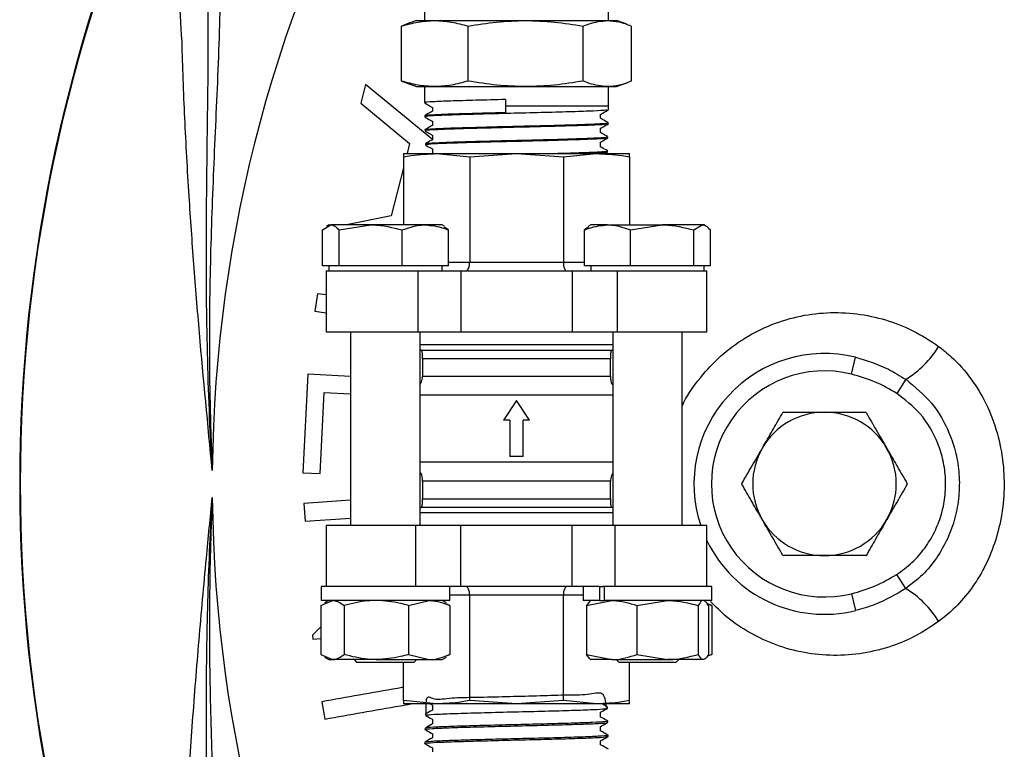
# Model space of a CAD drawing. Units: millimetres. Extents: x 0 to 40874, y 0 to 15182.
# Drawn here: x 1062 to 1175, y 1211 to 1295 of the extents above; entities that cross this region are included whole.
import ezdxf

# ---------------------------------------------------------------- set-up
doc = ezdxf.new("R2010")
doc.units = ezdxf.units.MM
doc.header["$LTSCALE"] = 8

msp = doc.modelspace()

# ---------------------------------------------------------------- linework, layer by layer
at = {"color": 7, "linetype": 'Continuous'}
for p, q in [((1108.64, 1296.99), (1108.64, 1294.79)), ((1129.8, 1294.79), (1129.8, 1296.86)), ((1107.72, 1294.79), (1106.55, 1294.36)), ((1107.72, 1294.79), (1109.82, 1294.79)), ((1109.82, 1294.79), (1120.26, 1294.79)), ((1120.26, 1294.79), (1129.66, 1294.79)), ((1129.66, 1294.79), (1130.72, 1294.79)), ((1131.89, 1294.36), (1130.72, 1294.79)), ((1106.57, 1294.36), (1106, 1294.14)), ((1106, 1287.83), (1106, 1294.14)), ((1113.65, 1287.83), (1113.65, 1294.14)), ((1126.88, 1287.83), (1126.88, 1294.14)), ((1132.45, 1287.83), (1132.45, 1294.14)), ((1106, 1287.83), (1106.57, 1287.61)), ((1101.88, 1287.44), (1101.33, 1285.28)), ((1109.58, 1281.09), (1101.88, 1287.44)), ((1106.55, 1287.61), (1107.72, 1287.19)), ((1107.72, 1287.19), (1109.82, 1287.19)), ((1108.64, 1287.19), (1108.64, 1285.33)), ((1109.82, 1287.19), (1120.26, 1287.19)), ((1120.26, 1287.19), (1129.66, 1287.19)), ((1129.66, 1287.19), (1130.72, 1287.19)), ((1129.8, 1284.99), (1129.8, 1287.19)), ((1130.72, 1287.19), (1131.89, 1287.61)), ((1117.97, 1285.7), (1117.97, 1284.99)), ((1101.33, 1285.28), (1106.93, 1280.65)), ((1109.55, 1284.8), (1109.55, 1284.36)), ((1117.97, 1284.99), (1117.97, 1284.22)), ((1117.97, 1284.99), (1129.8, 1284.99)), ((1129.79, 1284.52), (1129.8, 1284.99)), ((1108.67, 1283.85), (1108.67, 1283.71)), ((1128.89, 1283.54), (1128.89, 1284)), ((1108.71, 1282.23), (1108.71, 1282.09)), ((1109.55, 1283.21), (1109.55, 1282.72)), ((1128.89, 1281.89), (1128.89, 1282.4)), ((1129.75, 1282.9), (1129.75, 1283.04)), ((1109.55, 1281.61), (1109.55, 1281.08)), ((1129.71, 1281.28), (1129.71, 1281.42)), ((1106.93, 1280.65), (1106.64, 1279.49)), ((1108.75, 1280.61), (1108.75, 1280.47)), ((1109.55, 1280.02), (1109.55, 1279.49)), ((1128.89, 1280.25), (1128.89, 1280.81)), ((1106.22, 1279.49), (1106.22, 1279.1)), ((1106.22, 1279.49), (1110.03, 1279.49)), ((1106.22, 1279.1), (1106.22, 1271.29)), ((1110.03, 1279.49), (1113.84, 1279.1)), ((1110.03, 1279.49), (1119.22, 1279.49)), ((1113.84, 1279.1), (1119.22, 1279.49)), ((1113.84, 1279.1), (1113.84, 1266.99)), ((1119.22, 1279.49), (1124.61, 1279.1)), ((1119.22, 1279.49), (1128.41, 1279.49)), ((1124.61, 1279.1), (1128.41, 1279.49)), ((1124.61, 1279.1), (1124.61, 1266.99)), ((1128.41, 1279.49), (1132.22, 1279.49)), ((1129.36, 1279.49), (1129.67, 1279.66)), ((1129.67, 1279.66), (1129.67, 1279.8)), ((1132.22, 1279.1), (1132.22, 1279.49)), ((1132.22, 1279.1), (1132.22, 1271.29)), ((1106.22, 1277.84), (1104.82, 1272.31)), ((1104.82, 1272.31), (1099.68, 1271.29)), ((1096.91, 1270.7), (1097.88, 1271.29)), ((1097.66, 1271.29), (1097.37, 1271.12)), ((1097.66, 1271.29), (1097.88, 1271.29)), ((1102.48, 1271.29), (1097.88, 1271.29)), ((1098.85, 1270.7), (1102.48, 1271.29)), ((1108.76, 1271.29), (1102.48, 1271.29)), ((1110.66, 1271.29), (1108.76, 1271.29)), ((1110.95, 1271.12), (1110.66, 1271.29)), ((1111.41, 1270.7), (1110.89, 1271.02)), ((1127.55, 1271.04), (1127.03, 1270.7)), ((1127.78, 1271.29), (1127.5, 1271.12)), ((1129.69, 1271.29), (1127.78, 1271.29)), ((1129.69, 1271.29), (1135.96, 1271.29)), ((1132.34, 1270.7), (1135.96, 1271.29)), ((1140.56, 1271.29), (1135.96, 1271.29)), ((1139.59, 1270.7), (1140.56, 1271.29)), ((1140.78, 1271.29), (1140.56, 1271.29)), ((1141.06, 1271.12), (1140.78, 1271.29)), ((1096.91, 1266.59), (1096.91, 1270.7)), ((1098.85, 1266.59), (1098.85, 1270.7)), ((1106.1, 1266.59), (1106.1, 1270.7)), ((1111.41, 1266.59), (1111.41, 1270.7)), ((1127.03, 1266.59), (1127.03, 1270.7)), ((1132.34, 1266.59), (1132.34, 1270.7)), ((1139.59, 1266.59), (1139.59, 1270.7)), ((1141.53, 1266.59), (1141.53, 1270.7)), ((1097.88, 1266.59), (1096.91, 1266.59)), ((1097.66, 1266.59), (1097.66, 1265.99)), ((1098.85, 1266.59), (1097.88, 1266.59)), ((1102.48, 1266.59), (1098.85, 1266.59)), ((1106.1, 1266.59), (1102.48, 1266.59)), ((1108.76, 1266.59), (1106.1, 1266.59)), ((1111.41, 1266.59), (1108.76, 1266.59)), ((1110.66, 1265.99), (1110.66, 1266.59)), ((1111.41, 1266.99), (1113.84, 1266.99)), ((1113.84, 1266.99), (1124.61, 1266.99)), ((1124.61, 1266.99), (1127.03, 1266.99)), ((1129.69, 1266.59), (1127.03, 1266.59)), ((1127.78, 1266.59), (1127.78, 1265.99)), ((1132.34, 1266.59), (1129.69, 1266.59)), ((1135.96, 1266.59), (1132.34, 1266.59)), ((1139.59, 1266.59), (1135.96, 1266.59)), ((1140.56, 1266.59), (1139.59, 1266.59)), ((1141.53, 1266.59), (1140.56, 1266.59)), ((1140.78, 1265.99), (1140.78, 1266.59)), ((1097.33, 1265.99), (1097.33, 1258.99)), ((1097.33, 1265.99), (1107.9, 1265.99)), ((1107.9, 1265.99), (1107.9, 1258.99)), ((1107.9, 1265.99), (1112.83, 1265.99)), ((1112.83, 1265.99), (1112.83, 1258.99)), ((1112.83, 1265.99), (1125.61, 1265.99)), ((1125.61, 1265.99), (1125.61, 1258.99)), ((1125.61, 1265.99), (1130.79, 1265.99)), ((1130.79, 1265.99), (1130.79, 1258.99)), ((1130.79, 1265.99), (1141.11, 1265.99)), ((1141.11, 1258.99), (1141.11, 1265.99)), ((1096.34, 1263.36), (1096.06, 1261.35)), ((1097.33, 1263.22), (1096.34, 1263.36)), ((1096.06, 1261.35), (1097.33, 1261.17)), ((1097.33, 1258.99), (1107.9, 1258.99)), ((1100.16, 1258.99), (1100.16, 1236.69)), ((1107.9, 1258.99), (1112.83, 1258.99)), ((1108.16, 1236.69), (1108.16, 1258.99)), ((1112.83, 1258.99), (1125.61, 1258.99)), ((1125.61, 1258.99), (1130.79, 1258.99)), ((1130.28, 1258.99), (1130.28, 1236.69)), ((1130.79, 1258.99), (1141.11, 1258.99)), ((1138.28, 1236.69), (1138.28, 1258.99)), ((1130.28, 1257.49), (1108.16, 1257.49)), ((1108.16, 1256.89), (1130.28, 1256.89)), ((1108.41, 1255.89), (1108.41, 1253.86)), ((1130.03, 1255.89), (1108.41, 1255.89)), ((1130.03, 1253.86), (1130.03, 1255.89)), ((1157.73, 1254.11), (1158.2, 1256.05)), ((1095.25, 1254.1), (1094.68, 1242.78)), ((1100.16, 1253.85), (1095.25, 1254.1)), ((1130.03, 1253.86), (1108.41, 1253.86)), ((1163.95, 1253.52), (1162.92, 1251.9)), ((1096.64, 1242.68), (1097.11, 1252.01)), ((1097.11, 1252.01), (1100.16, 1251.86)), ((1130.28, 1251.69), (1108.16, 1251.69)), ((1119.22, 1251.08), (1117.71, 1248.84)), ((1120.73, 1248.84), (1119.22, 1251.08)), ((1118.46, 1248.84), (1117.71, 1248.84)), ((1118.46, 1248.84), (1118.46, 1244.63)), ((1120.73, 1248.84), (1119.98, 1248.84)), ((1119.98, 1244.63), (1119.98, 1248.84)), ((1130.28, 1243.99), (1108.16, 1243.99)), ((1119.98, 1244.63), (1118.46, 1244.63)), ((1094.68, 1242.78), (1096.64, 1242.68)), ((1130.03, 1241.82), (1108.41, 1241.82)), ((1108.41, 1241.82), (1108.41, 1239.79)), ((1130.03, 1239.79), (1130.03, 1241.82)), ((1100.16, 1239.61), (1094.78, 1239.25)), ((1094.78, 1239.25), (1094.92, 1237.2)), ((1108.41, 1239.79), (1130.03, 1239.79)), ((1130.28, 1238.79), (1108.16, 1238.79)), ((1108.16, 1238.19), (1130.28, 1238.19)), ((1094.92, 1237.2), (1100.16, 1237.55)), ((1097.33, 1236.69), (1097.33, 1229.69)), ((1107.66, 1236.69), (1097.33, 1236.69)), ((1107.66, 1229.69), (1107.66, 1236.69)), ((1112.83, 1236.69), (1107.66, 1236.69)), ((1112.83, 1229.69), (1112.83, 1236.69)), ((1125.61, 1236.69), (1112.83, 1236.69)), ((1125.61, 1229.69), (1125.61, 1236.69)), ((1130.55, 1236.69), (1125.61, 1236.69)), ((1130.55, 1229.69), (1130.55, 1236.69)), ((1141.11, 1236.69), (1130.55, 1236.69)), ((1141.11, 1229.69), (1141.11, 1236.69)), ((1163.95, 1229.45), (1162.92, 1231.07)), ((1096.76, 1229.69), (1096.76, 1228.09)), ((1110.59, 1229.69), (1096.76, 1229.69)), ((1112.83, 1229.69), (1110.59, 1229.69)), ((1111.56, 1228.09), (1111.56, 1229.69)), ((1125.61, 1229.69), (1112.83, 1229.69)), ((1127.85, 1229.69), (1125.61, 1229.69)), ((1126.88, 1229.69), (1126.88, 1228.09)), ((1128.77, 1229.69), (1127.85, 1229.69)), ((1128.77, 1229.69), (1128.77, 1228.09)), ((1128.77, 1229.69), (1129.15, 1229.69)), ((1129.34, 1229.69), (1129.15, 1229.69)), ((1129.34, 1228.09), (1129.34, 1229.69)), ((1141.68, 1229.69), (1129.34, 1229.69)), ((1141.68, 1228.09), (1141.68, 1229.69)), ((1096.75, 1227.5), (1098.08, 1228.09)), ((1111.56, 1228.09), (1096.76, 1228.09)), ((1097.66, 1228.09), (1097.16, 1227.8)), ((1106.81, 1227.5), (1109.19, 1228.09)), ((1111.16, 1227.8), (1110.66, 1228.09)), ((1113.84, 1228.69), (1111.56, 1228.69)), ((1124.61, 1228.69), (1113.84, 1228.69)), ((1113.84, 1216.58), (1113.84, 1228.69)), ((1124.61, 1216.58), (1124.61, 1228.69)), ((1126.88, 1228.69), (1124.61, 1228.69)), ((1128.77, 1228.09), (1126.88, 1228.09)), ((1127.26, 1227.5), (1130.16, 1228.09)), ((1127.78, 1228.09), (1127.7, 1228.04)), ((1128.77, 1228.09), (1129.34, 1228.09)), ((1141.68, 1228.09), (1129.34, 1228.09)), ((1133.07, 1227.5), (1136.58, 1228.09)), ((1140.87, 1228.04), (1140.78, 1228.09)), ((1157.73, 1228.86), (1158.2, 1226.92)), ((1096.75, 1227.5), (1096.75, 1221.87)), ((1099.4, 1227.5), (1099.4, 1221.87)), ((1106.81, 1227.5), (1106.81, 1221.87)), ((1111.57, 1227.5), (1111.11, 1227.7)), ((1111.57, 1227.5), (1111.57, 1221.87)), ((1127.26, 1227.5), (1127.26, 1221.87)), ((1133.07, 1227.5), (1133.07, 1221.87)), ((1140.09, 1227.5), (1140.09, 1221.87)), ((1141.69, 1227.5), (1141.23, 1227.7)), ((1141.3, 1227.5), (1141.3, 1221.87)), ((1141.44, 1227.57), (1141.69, 1227.5)), ((1141.69, 1227.5), (1141.69, 1221.87)), ((1096.75, 1225.04), (1095.79, 1224.08)), ((1095.79, 1224.08), (1095.82, 1223.64)), ((1095.82, 1223.64), (1096.75, 1223.7)), ((1096.75, 1221.87), (1098.08, 1221.29)), ((1097.16, 1221.58), (1097.66, 1221.29)), ((1097.66, 1221.29), (1098.08, 1221.29)), ((1103.11, 1221.29), (1098.08, 1221.29)), ((1100.55, 1221.29), (1100.85, 1220.99)), ((1103.11, 1221.29), (1109.19, 1221.29)), ((1106.81, 1221.87), (1109.19, 1221.29)), ((1107.47, 1220.99), (1107.77, 1221.29)), ((1109.19, 1221.29), (1110.66, 1221.29)), ((1110.66, 1221.29), (1111.16, 1221.58)), ((1111.57, 1221.87), (1111.11, 1221.67)), ((1127.26, 1221.87), (1130.16, 1221.29)), ((1127.7, 1221.34), (1127.78, 1221.29)), ((1130.16, 1221.29), (1127.79, 1221.29)), ((1130.16, 1221.29), (1136.58, 1221.29)), ((1130.67, 1221.29), (1130.97, 1220.99)), ((1133.07, 1221.87), (1136.58, 1221.29)), ((1140.7, 1221.29), (1136.58, 1221.29)), ((1137.59, 1220.99), (1137.89, 1221.29)), ((1141.23, 1221.75), (1141.69, 1221.87)), ((1141.69, 1221.87), (1141.23, 1221.67)), ((1100.85, 1220.99), (1107.47, 1220.99)), ((1106.22, 1216.58), (1106.22, 1220.99)), ((1130.97, 1220.99), (1131.94, 1220.99)), ((1131.94, 1220.99), (1137.59, 1220.99)), ((1132.22, 1216.58), (1132.22, 1220.99)), ((1110.03, 1216.19), (1106.22, 1216.58)), ((1106.22, 1216.58), (1106.22, 1216.19)), ((1119.22, 1216.19), (1113.84, 1216.58)), ((1124.61, 1216.58), (1119.22, 1216.19)), ((1128.41, 1216.19), (1124.61, 1216.58)), ((1132.22, 1216.19), (1132.22, 1216.58)), ((1096.84, 1216.43), (1097.19, 1214.44)), ((1110.03, 1216.19), (1106.22, 1216.19)), ((1109.55, 1216.06), (1109.55, 1215.48)), ((1119.22, 1216.19), (1110.03, 1216.19)), ((1128.41, 1216.19), (1119.22, 1216.19)), ((1132.22, 1216.19), (1128.41, 1216.19)), ((1129.67, 1215.82), (1129.05, 1216.19)), ((1129.68, 1215.69), (1129.67, 1215.82)), ((1108.75, 1215.01), (1108.75, 1214.88)), ((1109.55, 1214.41), (1109.55, 1213.88)), ((1128.89, 1214.67), (1128.89, 1215.23)), ((1108.71, 1213.39), (1108.7, 1213.26)), ((1128.89, 1213.08), (1128.89, 1213.58)), ((1129.72, 1214.07), (1129.71, 1214.2)), ((1109.55, 1212.77), (1109.55, 1212.29)), ((1129.76, 1212.45), (1129.76, 1212.58)), ((1108.67, 1211.77), (1108.66, 1211.64)), ((1109.55, 1211.12), (1109.55, 1210.69)), ((1128.89, 1211.48), (1128.89, 1211.94))]:
    msp.add_line(p, q, dxfattribs=at)
for centre, radius, start, end in [((1244.62, 1241.49), 160.37, 150.4517, 179.4469), ((1244.62, 1241.49), 182.43, 154.9095, 205.0905), ((1244.62, 1241.49), 182.5, 155.4245, 204.5755), ((1158.15, 1263.12), 11.22, 301.1353, 328.7833), ((1154.62, 1241.49), 15, 76.183, 198.6629), ((1154.62, 1241.49), 13, 76.183, 283.817), ((1154.62, 1241.49), 8.25, 90, 150), ((1154.62, 1241.49), 9.51, 119.7771, 120.2229), ((1154.62, 1241.49), 8.25, 30, 90), ((1154.62, 1241.49), 9.5, 59.7771, 60.2229), ((1154.62, 1241.49), 8.25, 150, 210), ((1154.62, 1241.49), 8.25, 330, 30), ((1154.62, 1241.49), 9.51, 179.7771, 180.2229), ((1154.62, 1241.49), 9.5, 359.7771, 0.2229), ((1244.62, 1241.49), 160.37, 180.5531, 209.5188), ((1154.62, 1241.49), 8.25, 210, 270), ((1154.62, 1241.49), 8.25, 270, 330), ((1154.62, 1241.49), 15, 205.7641, 283.817), ((1154.62, 1241.49), 9.51, 239.7771, 240.2229), ((1154.62, 1241.49), 9.51, 299.7771, 300.2229), ((1158.15, 1219.85), 11.22, 31.2167, 58.8647)]:
    msp.add_arc(centre, radius, start, end, dxfattribs=at)
for centre, start_param, end_param in [((1113.42, 1266.99), 3.141593, 4.712389), ((1125.02, 1266.99), 1.570796, 3.141593), ((1113.42, 1228.69), 4.712389, 6.283185), ((1125.02, 1228.69), 0, 1.570796)]:
    msp.add_ellipse(centre, major_axis=(0, 1), ratio=0.414214, start_param=start_param, end_param=end_param, dxfattribs=at)
for points, knots in [([(1080.78, 1292.37), (1080.78, 1292.37), (1080.65, 1294.36), (1080.41, 1298.43), (1080.18, 1303.31), (1080.02, 1307.05), (1079.91, 1310.06), (1079.79, 1313.07), (1079.69, 1315.33), (1079.6, 1317.01), (1079.5, 1318.12), (1079.44, 1318.6), (1079.41, 1318.84)], [0, 0, 0, 0, 0.000001, 0.146152, 0.30339, 0.383444, 0.463466, 0.57681, 0.6933, 0.761829, 0.880173, 1, 1, 1, 1]), ([(1084.26, 1243.03), (1084.26, 1243.08), (1084.25, 1243.28), (1084.16, 1244.77), (1083.86, 1250.61), (1083.58, 1260.07), (1083.56, 1272), (1083.72, 1283.36), (1083.84, 1292.84), (1083.7, 1300.47), (1083.35, 1304.27), (1083.17, 1306.18)], [0, 0, 0, 0, 0.00209, 0.009729, 0.070283, 0.27818, 0.457014, 0.63599, 0.817754, 0.908775, 1, 1, 1, 1]), ([(1084.82, 1306.55), (1084.94, 1304.62), (1085.19, 1300.77), (1085.09, 1293.03), (1084.65, 1283.44), (1084.14, 1271.97), (1083.86, 1260.01), (1083.96, 1250.56), (1084.18, 1244.76), (1084.25, 1243.29), (1084.26, 1243.08), (1084.26, 1243.03)], [0, 0, 0, 0, 0.091156, 0.18236, 0.36573, 0.545162, 0.724671, 0.930482, 0.990295, 0.997635, 1, 1, 1, 1]), ([(1106, 1294.14), (1106.63, 1294.32), (1107.9, 1294.69), (1109.18, 1294.75), (1109.82, 1294.79)], [0, 0, 0, 0, 0.498113, 1, 1, 1, 1]), ([(1109.82, 1294.79), (1110.46, 1294.75), (1111.75, 1294.69), (1113.01, 1294.32), (1113.65, 1294.14)], [0, 0, 0, 0, 0.497781, 1, 1, 1, 1]), ([(1113.65, 1294.14), (1114.74, 1294.32), (1116.93, 1294.69), (1119.15, 1294.75), (1120.26, 1294.79)], [0, 0, 0, 0, 0.498113, 1, 1, 1, 1]), ([(1120.26, 1294.79), (1121.37, 1294.75), (1123.59, 1294.69), (1125.78, 1294.32), (1126.88, 1294.14)], [0, 0, 0, 0, 0.497781, 1, 1, 1, 1]), ([(1126.88, 1294.14), (1127.11, 1294.23), (1128.03, 1294.62), (1128.96, 1294.71), (1129.66, 1294.79)], [0, 0, 0, 0, 0.253063, 1, 1, 1, 1]), ([(1129.66, 1294.79), (1130.11, 1294.75), (1131.02, 1294.69), (1131.95, 1294.35), (1132.42, 1294.15), (1132.45, 1294.14)], [0, 0, 0, 0, 0.484447, 0.973029, 1, 1, 1, 1]), ([(1084.26, 1243.03), (1083.75, 1248.32), (1082.98, 1256.26), (1082.13, 1266.76), (1081.55, 1275.03), (1081.07, 1283.62), (1080.85, 1289.5), (1080.78, 1292.37), (1080.78, 1292.37)], [0, 0, 0, 0, 0.3146173, 0.4729598, 0.6312854, 0.8150486, 0.9999988, 1, 1, 1, 1]), ([(1109.82, 1287.19), (1109.18, 1287.22), (1107.9, 1287.28), (1106.63, 1287.65), (1106, 1287.83)], [0, 0, 0, 0, 0.497781, 1, 1, 1, 1]), ([(1113.65, 1287.83), (1113.02, 1287.65), (1111.75, 1287.28), (1110.47, 1287.22), (1109.82, 1287.19)], [0, 0, 0, 0, 0.498113, 1, 1, 1, 1]), ([(1120.26, 1287.19), (1119.16, 1287.22), (1116.94, 1287.28), (1114.75, 1287.65), (1113.65, 1287.83)], [0, 0, 0, 0, 0.497781, 1, 1, 1, 1]), ([(1126.88, 1287.83), (1125.78, 1287.65), (1123.6, 1287.28), (1121.38, 1287.22), (1120.26, 1287.19)], [0, 0, 0, 0, 0.498113, 1, 1, 1, 1]), ([(1129.66, 1287.19), (1128.96, 1287.26), (1128.03, 1287.35), (1127.11, 1287.74), (1126.88, 1287.83)], [0, 0, 0, 0, 0.746937, 1, 1, 1, 1]), ([(1132.45, 1287.83), (1132.42, 1287.82), (1131.95, 1287.62), (1131.03, 1287.28), (1130.12, 1287.22), (1129.66, 1287.19)], [0, 0, 0, 0, 0.026971, 0.511715, 1, 1, 1, 1]), ([(1117.97, 1285.7), (1116.8, 1285.67), (1114.47, 1285.61), (1111.52, 1285.53), (1109.52, 1285.44), (1108.57, 1285.38), (1108.73, 1285.34), (1108.77, 1285.33)], [0, 0, 0, 0, 0.232441, 0.464881, 0.697322, 0.929763, 1, 1, 1, 1]), ([(1108.63, 1285.33), (1108.85, 1285.2), (1109.16, 1285.03), (1109.46, 1284.85), (1109.55, 1284.8)], [0, 0, 0, 0, 0.717075, 1, 1, 1, 1]), ([(1129.64, 1284.51), (1129.62, 1284.5), (1129.58, 1284.45), (1128.18, 1284.38), (1125.76, 1284.29), (1122.54, 1284.2), (1118.96, 1284.12), (1115.42, 1284.03), (1112.29, 1283.94), (1110, 1283.85), (1108.75, 1283.78), (1108.8, 1283.73), (1108.82, 1283.72)], [0, 0, 0, 0, 0.064822, 0.173865, 0.282886, 0.391883, 0.500857, 0.60981, 0.718738, 0.827645, 0.936527, 1, 1, 1, 1]), ([(1128.88, 1283.99), (1128.96, 1284.04), (1129.27, 1284.22), (1129.57, 1284.39), (1129.79, 1284.52)], [0, 0, 0, 0, 0.275509, 1, 1, 1, 1]), ([(1109.56, 1284.37), (1109.48, 1284.32), (1109.18, 1284.15), (1108.88, 1283.98), (1108.67, 1283.86)], [0, 0, 0, 0, 0.283214, 1, 1, 1, 1]), ([(1108.67, 1283.71), (1108.89, 1283.58), (1109.18, 1283.41), (1109.48, 1283.25), (1109.55, 1283.2)], [0, 0, 0, 0, 0.74977, 1, 1, 1, 1]), ([(1108.8, 1283.86), (1108.78, 1283.87), (1108.68, 1283.91), (1109.72, 1283.97), (1111.83, 1284.06), (1114.74, 1284.14), (1116.94, 1284.2), (1117.97, 1284.22)], [0, 0, 0, 0, 0.070027, 0.30916, 0.548346, 0.787578, 1, 1, 1, 1]), ([(1129.75, 1283.05), (1129.54, 1283.17), (1129.25, 1283.33), (1128.97, 1283.5), (1128.89, 1283.54)], [0, 0, 0, 0, 0.743147, 1, 1, 1, 1]), ([(1108.73, 1282.23), (1108.72, 1282.23), (1108.53, 1282.26), (1109.24, 1282.32), (1110.92, 1282.41), (1113.67, 1282.49), (1117.01, 1282.58), (1120.61, 1282.67), (1124.05, 1282.75), (1126.97, 1282.84), (1128.92, 1282.93), (1129.83, 1282.99), (1129.67, 1283.03), (1129.64, 1283.04)], [0, 0, 0, 0, 0.004209, 0.111526, 0.218867, 0.32623, 0.433615, 0.541024, 0.648454, 0.755908, 0.863383, 0.970882, 1, 1, 1, 1]), ([(1129.69, 1282.91), (1129.71, 1282.9), (1129.9, 1282.87), (1129.13, 1282.81), (1127.36, 1282.72), (1124.55, 1282.64), (1121.18, 1282.55), (1117.57, 1282.46), (1114.17, 1282.37), (1111.3, 1282.29), (1109.44, 1282.2), (1108.6, 1282.14), (1108.78, 1282.1), (1108.81, 1282.1)], [0, 0, 0, 0, 0.011772, 0.119326, 0.226857, 0.334366, 0.441852, 0.549317, 0.656757, 0.764176, 0.871571, 0.978945, 1, 1, 1, 1]), ([(1109.56, 1282.73), (1109.49, 1282.69), (1109.21, 1282.52), (1108.92, 1282.36), (1108.71, 1282.24)], [0, 0, 0, 0, 0.248348, 1, 1, 1, 1]), ([(1128.88, 1282.4), (1128.95, 1282.44), (1129.24, 1282.61), (1129.53, 1282.77), (1129.75, 1282.9)], [0, 0, 0, 0, 0.24095, 1, 1, 1, 1]), ([(1108.71, 1282.09), (1108.93, 1281.96), (1109.21, 1281.8), (1109.49, 1281.64), (1109.55, 1281.61)], [0, 0, 0, 0, 0.785885, 1, 1, 1, 1]), ([(1109.56, 1281.08), (1109.51, 1281.05), (1109.24, 1280.9), (1108.97, 1280.74), (1108.75, 1280.62)], [0, 0, 0, 0, 0.209896, 1, 1, 1, 1]), ([(1129.56, 1281.28), (1129.58, 1281.26), (1129.64, 1281.22), (1128.53, 1281.16), (1126.35, 1281.07), (1123.29, 1280.98), (1119.79, 1280.89), (1116.23, 1280.81), (1113, 1280.72), (1110.5, 1280.63), (1108.97, 1280.55), (1108.88, 1280.5), (1108.84, 1280.48)], [0, 0, 0, 0, 0.040836, 0.14977, 0.258681, 0.367568, 0.476435, 0.585276, 0.694095, 0.802891, 0.911664, 1, 1, 1, 1]), ([(1108.91, 1280.62), (1108.91, 1280.64), (1108.92, 1280.68), (1110.22, 1280.75), (1112.56, 1280.84), (1115.71, 1280.93), (1119.24, 1281.01), (1122.78, 1281.1), (1125.92, 1281.19), (1128.27, 1281.28), (1129.59, 1281.35), (1129.58, 1281.4), (1129.58, 1281.42)], [0, 0, 0, 0, 0.057228, 0.166132, 0.275061, 0.384012, 0.492987, 0.601985, 0.711005, 0.820049, 0.929115, 1, 1, 1, 1]), ([(1128.88, 1280.8), (1128.94, 1280.84), (1129.21, 1280.99), (1129.49, 1281.15), (1129.71, 1281.28)], [0, 0, 0, 0, 0.202948, 1, 1, 1, 1]), ([(1129.71, 1281.43), (1129.5, 1281.55), (1129.22, 1281.71), (1128.95, 1281.86), (1128.89, 1281.9)], [0, 0, 0, 0, 0.781468, 1, 1, 1, 1]), ([(1108.76, 1280.47), (1108.98, 1280.34), (1109.24, 1280.19), (1109.5, 1280.04), (1109.55, 1280.01)], [0, 0, 0, 0, 0.8285005, 1, 1, 1, 1]), ([(1129.67, 1279.81), (1129.46, 1279.93), (1129.2, 1280.08), (1128.94, 1280.23), (1128.89, 1280.26)], [0, 0, 0, 0, 0.821901, 1, 1, 1, 1]), ([(1106.22, 1279.1), (1106.52, 1279.15), (1107.79, 1279.39), (1109.06, 1279.44), (1110.03, 1279.49)], [0, 0, 0, 0, 0.239321, 1, 1, 1, 1]), ([(1122.77, 1279.49), (1123.42, 1279.5), (1125.19, 1279.55), (1127.49, 1279.62), (1129.15, 1279.71), (1129.86, 1279.77), (1129.66, 1279.8), (1129.66, 1279.8)], [0, 0, 0, 0, 0.161862, 0.438739, 0.715677, 0.992669, 1, 1, 1, 1]), ([(1129.54, 1279.65), (1129.48, 1279.63), (1129.32, 1279.58), (1128.33, 1279.53), (1127.3, 1279.49), (1127.13, 1279.49)], [0, 0, 0, 0, 0.384123, 0.898494, 1, 1, 1, 1]), ([(1128.41, 1279.49), (1129.38, 1279.44), (1130.66, 1279.39), (1131.92, 1279.15), (1132.22, 1279.1)], [0, 0, 0, 0, 0.760679, 1, 1, 1, 1]), ([(1097.88, 1271.29), (1097.9, 1271.28), (1098.23, 1271.28), (1098.55, 1270.98), (1098.85, 1270.7)], [0, 0, 0, 0, 0.070215, 1, 1, 1, 1]), ([(1102.48, 1271.29), (1102.56, 1271.28), (1103.79, 1271.28), (1104.99, 1270.98), (1106.1, 1270.7)], [0, 0, 0, 0, 0.070215, 1, 1, 1, 1]), ([(1106.1, 1270.7), (1106.77, 1270.94), (1107.64, 1271.25), (1108.54, 1271.28), (1108.76, 1271.29)], [0, 0, 0, 0, 0.7581486, 1, 1, 1, 1]), ([(1108.76, 1271.29), (1109.45, 1271.21), (1110.35, 1271.12), (1111.22, 1270.78), (1111.41, 1270.7)], [0, 0, 0, 0, 0.776287, 1, 1, 1, 1]), ([(1127.03, 1270.7), (1127.23, 1270.78), (1128.09, 1271.12), (1128.99, 1271.21), (1129.69, 1271.29)], [0, 0, 0, 0, 0.223713, 1, 1, 1, 1]), ([(1129.69, 1271.29), (1129.9, 1271.28), (1130.8, 1271.25), (1131.68, 1270.94), (1132.34, 1270.7)], [0, 0, 0, 0, 0.241851, 1, 1, 1, 1]), ([(1135.96, 1271.29), (1136.05, 1271.28), (1137.27, 1271.28), (1138.47, 1270.98), (1139.59, 1270.7)], [0, 0, 0, 0, 0.070215, 1, 1, 1, 1]), ([(1140.56, 1271.29), (1140.58, 1271.28), (1140.91, 1271.28), (1141.23, 1270.98), (1141.53, 1270.7)], [0, 0, 0, 0, 0.0702148, 1, 1, 1, 1]), ([(1138.28, 1250.5), (1138.29, 1250.5), (1138.72, 1251.55), (1140.06, 1253.43), (1142.32, 1256), (1145.07, 1258.12), (1148.14, 1259.74), (1151.45, 1260.81), (1154.89, 1261.27), (1158.33, 1261.15), (1161.66, 1260.43), (1164.86, 1259.21), (1166.78, 1257.94), (1167.74, 1257.31)], [0, 0, 0, 0, 0.000619, 0.096936, 0.196207, 0.295496, 0.396694, 0.497907, 0.599194, 0.700489, 0.799726, 0.89896, 1, 1, 1, 1]), ([(1167.74, 1257.31), (1168.23, 1256.92), (1169.61, 1255.84), (1171.52, 1253.64), (1173.31, 1250.68), (1174.55, 1247.38), (1175.22, 1243.95), (1175.32, 1240.52), (1174.94, 1237.29), (1174.09, 1234.25), (1172.89, 1231.53), (1171.32, 1229.11), (1169.61, 1227.15), (1168.31, 1226.12), (1167.74, 1225.67)], [0, 0, 0, 0, 0.052444, 0.146458, 0.240518, 0.337795, 0.435111, 0.52615, 0.617183, 0.700497, 0.783785, 0.861441, 0.939076, 1, 1, 1, 1]), ([(1108.41, 1255.89), (1108.41, 1255.98), (1108.41, 1256.17), (1108.41, 1256.42), (1108.39, 1256.65), (1108.34, 1256.84), (1108.24, 1256.88), (1108.17, 1256.89), (1108.16, 1256.89)], [0, 0, 0, 0, 0.143184, 0.286222, 0.434982, 0.648782, 0.964547, 1, 1, 1, 1]), ([(1130.28, 1256.89), (1130.24, 1256.88), (1130.14, 1256.87), (1130.06, 1256.75), (1130.04, 1256.5), (1130.03, 1256.21), (1130.03, 1255.99), (1130.03, 1255.89)], [0, 0, 0, 0, 0.201011, 0.493029, 0.667952, 0.843988, 1, 1, 1, 1]), ([(1158.2, 1256.05), (1159.49, 1255.66), (1161.51, 1255.04), (1163.3, 1253.92), (1163.95, 1253.52)], [0, 0, 0, 0, 0.6359651, 1, 1, 1, 1]), ([(1162.92, 1251.9), (1162.11, 1252.37), (1160.47, 1253.32), (1158.65, 1253.84), (1157.73, 1254.11)], [0, 0, 0, 0, 0.493181, 1, 1, 1, 1]), ([(1108.16, 1252.93), (1108.26, 1253.12), (1108.4, 1253.4), (1108.41, 1253.75), (1108.41, 1253.86)], [0, 0, 0, 0, 0.695011, 1, 1, 1, 1]), ([(1130.03, 1253.86), (1130.04, 1253.51), (1130.04, 1253.13), (1130.26, 1252.91), (1130.28, 1252.89)], [0, 0, 0, 0, 0.9189459, 1, 1, 1, 1]), ([(1163.95, 1253.52), (1165, 1252.66), (1167.09, 1250.95), (1168.85, 1247.84), (1169.77, 1245.02), (1170.15, 1242.58), (1170.12, 1240.07), (1169.68, 1237.56), (1168.81, 1235.15), (1167.55, 1232.94), (1165.94, 1230.97), (1164.61, 1229.96), (1163.95, 1229.45)], [0, 0, 0, 0, 0.1439095, 0.2876162, 0.3736453, 0.4596862, 0.5496603, 0.6396288, 0.7306513, 0.8216478, 0.9108443, 1, 1, 1, 1]), ([(1162.92, 1231.07), (1163.52, 1231.5), (1164.73, 1232.38), (1166.17, 1234.05), (1167.3, 1235.9), (1168.08, 1237.88), (1168.51, 1239.96), (1168.59, 1242.08), (1168.31, 1244.16), (1167.51, 1246.77), (1165.86, 1249.63), (1163.86, 1251.18), (1162.92, 1251.9)], [0, 0, 0, 0, 0.0903846, 0.1807971, 0.2668713, 0.3529538, 0.4388421, 0.5247321, 0.609245, 0.6937549, 0.8563061, 1, 1, 1, 1]), ([(1147.48, 1245.61), (1147.54, 1245.72), (1147.97, 1246.46), (1148.76, 1247.84), (1149.48, 1249.08), (1149.84, 1249.7)], [0, 0, 0, 0, 0.077635, 0.534733, 1, 1, 1, 1]), ([(1149.9, 1249.74), (1151.04, 1249.74), (1152.59, 1249.74), (1154.19, 1249.74), (1154.62, 1249.74)], [0, 0, 0, 0, 0.728654, 1, 1, 1, 1]), ([(1154.62, 1249.74), (1155.82, 1249.74), (1157.42, 1249.74), (1158.96, 1249.74), (1159.34, 1249.74)], [0, 0, 0, 0, 0.7490559, 1, 1, 1, 1]), ([(1159.41, 1249.7), (1159.79, 1249.03), (1160.56, 1247.69), (1161.36, 1246.31), (1161.77, 1245.61)], [0, 0, 0, 0, 0.495509, 1, 1, 1, 1]), ([(1145.12, 1241.52), (1145.5, 1242.19), (1146.27, 1243.53), (1147.07, 1244.91), (1147.48, 1245.61)], [0, 0, 0, 0, 0.495509, 1, 1, 1, 1]), ([(1161.77, 1245.61), (1161.83, 1245.5), (1162.26, 1244.76), (1163.05, 1243.38), (1163.77, 1242.15), (1164.13, 1241.52)], [0, 0, 0, 0, 0.07761, 0.53472, 1, 1, 1, 1]), ([(1108.41, 1241.82), (1108.41, 1242.16), (1108.4, 1242.54), (1108.18, 1242.76), (1108.16, 1242.78)], [0, 0, 0, 0, 0.9189459, 1, 1, 1, 1]), ([(1130.28, 1242.74), (1130.18, 1242.55), (1130.04, 1242.27), (1130.03, 1241.92), (1130.03, 1241.82)], [0, 0, 0, 0, 0.695011, 1, 1, 1, 1]), ([(1147.48, 1237.36), (1147.42, 1237.47), (1146.99, 1238.21), (1146.19, 1239.59), (1145.48, 1240.82), (1145.12, 1241.45)], [0, 0, 0, 0, 0.07761, 0.53472, 1, 1, 1, 1]), ([(1164.13, 1241.45), (1163.74, 1240.78), (1162.97, 1239.44), (1162.17, 1238.06), (1161.77, 1237.36)], [0, 0, 0, 0, 0.495509, 1, 1, 1, 1]), ([(1080.78, 1190.6), (1080.78, 1190.6), (1080.83, 1192.39), (1080.98, 1197.14), (1081.37, 1205), (1081.98, 1214.19), (1082.72, 1223.51), (1083.49, 1232.12), (1084.03, 1237.61), (1084.26, 1239.94)], [0, 0, 0, 0, 0.000001, 0.115527, 0.300499, 0.485552, 0.673429, 0.861326, 1, 1, 1, 1]), ([(1083.17, 1176.79), (1083.37, 1179.01), (1083.76, 1183.45), (1083.83, 1192.37), (1083.67, 1202.65), (1083.55, 1214.3), (1083.64, 1225.29), (1083.93, 1233.8), (1084.19, 1238.76), (1084.26, 1239.89), (1084.26, 1239.94)], [0, 0, 0, 0, 0.106152, 0.212376, 0.425819, 0.595509, 0.765318, 0.94661, 0.99791, 1, 1, 1, 1]), ([(1084.26, 1239.94), (1084.26, 1239.89), (1084.21, 1238.79), (1084.01, 1233.96), (1083.87, 1225.53), (1084.03, 1214.51), (1084.49, 1202.7), (1085, 1192.29), (1085.22, 1183.22), (1084.95, 1178.69), (1084.82, 1176.42)], [0, 0, 0, 0, 0.002365, 0.051524, 0.22773, 0.399537, 0.571482, 0.785502, 0.892792, 1, 1, 1, 1]), ([(1108.16, 1238.79), (1108.2, 1238.79), (1108.3, 1238.8), (1108.38, 1238.92), (1108.41, 1239.17), (1108.41, 1239.46), (1108.41, 1239.68), (1108.41, 1239.79)], [0, 0, 0, 0, 0.201011, 0.493029, 0.667952, 0.843988, 1, 1, 1, 1]), ([(1130.03, 1239.79), (1130.03, 1239.69), (1130.03, 1239.5), (1130.03, 1239.25), (1130.05, 1239.02), (1130.1, 1238.83), (1130.2, 1238.79), (1130.27, 1238.79), (1130.28, 1238.79)], [0, 0, 0, 0, 0.143184, 0.286222, 0.434982, 0.648782, 0.964547, 1, 1, 1, 1]), ([(1149.84, 1233.27), (1149.45, 1233.94), (1148.68, 1235.28), (1147.88, 1236.66), (1147.48, 1237.36)], [0, 0, 0, 0, 0.495509, 1, 1, 1, 1]), ([(1161.77, 1237.36), (1161.7, 1237.25), (1161.28, 1236.51), (1160.48, 1235.13), (1159.77, 1233.9), (1159.41, 1233.27)], [0, 0, 0, 0, 0.077635, 0.534733, 1, 1, 1, 1]), ([(1154.62, 1233.24), (1154.19, 1233.24), (1152.59, 1233.24), (1151.04, 1233.24), (1149.9, 1233.24)], [0, 0, 0, 0, 0.271346, 1, 1, 1, 1]), ([(1159.34, 1233.24), (1158.96, 1233.24), (1157.42, 1233.24), (1155.82, 1233.24), (1154.62, 1233.24)], [0, 0, 0, 0, 0.250944, 1, 1, 1, 1]), ([(1157.73, 1228.86), (1158.63, 1229.12), (1160.45, 1229.64), (1162.09, 1230.59), (1162.92, 1231.07)], [0, 0, 0, 0, 0.493407, 1, 1, 1, 1]), ([(1163.95, 1229.45), (1162.79, 1228.77), (1160.97, 1227.69), (1158.94, 1227.13), (1158.2, 1226.92)], [0, 0, 0, 0, 0.6362937, 1, 1, 1, 1]), ([(1098.08, 1228.09), (1098.11, 1228.08), (1098.56, 1228.08), (1099, 1227.78), (1099.4, 1227.5)], [0, 0, 0, 0, 0.070215, 1, 1, 1, 1]), ([(1103.11, 1228.09), (1102.77, 1228.08), (1101.52, 1228.04), (1100.3, 1227.73), (1099.4, 1227.5)], [0, 0, 0, 0, 0.268634, 1, 1, 1, 1]), ([(1106.81, 1227.5), (1106.5, 1227.59), (1105.29, 1227.93), (1104.04, 1228.02), (1103.11, 1228.09)], [0, 0, 0, 0, 0.257551, 1, 1, 1, 1]), ([(1109.19, 1228.09), (1109.25, 1228.08), (1110.05, 1228.08), (1110.83, 1227.78), (1111.57, 1227.5)], [0, 0, 0, 0, 0.0702148, 1, 1, 1, 1]), ([(1127.87, 1228.09), (1127.81, 1228.08), (1127.61, 1228.04), (1127.41, 1227.73), (1127.26, 1227.5)], [0, 0, 0, 0, 0.268634, 1, 1, 1, 1]), ([(1130.16, 1228.09), (1130.23, 1228.08), (1131.21, 1228.08), (1132.17, 1227.78), (1133.07, 1227.5)], [0, 0, 0, 0, 0.070215, 1, 1, 1, 1]), ([(1136.58, 1228.09), (1136.66, 1228.08), (1137.85, 1228.08), (1139.01, 1227.78), (1140.09, 1227.5)], [0, 0, 0, 0, 0.070215, 1, 1, 1, 1]), ([(1140.7, 1228.09), (1140.64, 1228.08), (1140.44, 1228.04), (1140.24, 1227.73), (1140.09, 1227.5)], [0, 0, 0, 0, 0.268634, 1, 1, 1, 1]), ([(1141.3, 1227.5), (1141.25, 1227.59), (1141.11, 1227.85), (1140.96, 1227.91), (1140.87, 1227.96)], [0, 0, 0, 0, 0.357565, 1, 1, 1, 1]), ([(1167.74, 1225.67), (1166.9, 1225.1), (1165.22, 1223.98), (1162.3, 1222.74), (1159.09, 1221.93), (1155.68, 1221.67), (1152.29, 1222), (1149.06, 1222.87), (1146.05, 1224.28), (1143.49, 1225.96), (1142.12, 1227.37), (1141.52, 1227.98)], [0, 0, 0, 0, 0.105057, 0.210121, 0.330265, 0.450407, 0.567632, 0.684845, 0.798418, 0.911974, 1, 1, 1, 1]), ([(1098.08, 1221.29), (1098.11, 1221.29), (1098.56, 1221.29), (1099, 1221.59), (1099.4, 1221.87)], [0, 0, 0, 0, 0.070215, 1, 1, 1, 1]), ([(1103.11, 1221.29), (1102.77, 1221.29), (1101.52, 1221.33), (1100.3, 1221.64), (1099.4, 1221.87)], [0, 0, 0, 0, 0.268634, 1, 1, 1, 1]), ([(1106.81, 1221.87), (1106.5, 1221.78), (1105.29, 1221.44), (1104.04, 1221.35), (1103.11, 1221.29)], [0, 0, 0, 0, 0.257551, 1, 1, 1, 1]), ([(1109.19, 1221.29), (1109.25, 1221.29), (1110.05, 1221.29), (1110.83, 1221.59), (1111.57, 1221.87)], [0, 0, 0, 0, 0.070215, 1, 1, 1, 1]), ([(1127.87, 1221.29), (1127.81, 1221.29), (1127.61, 1221.33), (1127.41, 1221.64), (1127.26, 1221.87)], [0, 0, 0, 0, 0.268634, 1, 1, 1, 1]), ([(1130.16, 1221.29), (1130.23, 1221.29), (1131.21, 1221.29), (1132.17, 1221.59), (1133.07, 1221.87)], [0, 0, 0, 0, 0.0702148, 1, 1, 1, 1]), ([(1136.58, 1221.29), (1136.66, 1221.29), (1137.85, 1221.29), (1139.01, 1221.59), (1140.09, 1221.87)], [0, 0, 0, 0, 0.070215, 1, 1, 1, 1]), ([(1140.7, 1221.29), (1140.64, 1221.29), (1140.44, 1221.33), (1140.24, 1221.64), (1140.09, 1221.87)], [0, 0, 0, 0, 0.268634, 1, 1, 1, 1]), ([(1141.3, 1221.87), (1141.25, 1221.78), (1141.06, 1221.44), (1140.85, 1221.35), (1140.7, 1221.29)], [0, 0, 0, 0, 0.257551, 1, 1, 1, 1]), ([(1106.22, 1218.09), (1106, 1218.05), (1102.79, 1217.48), (1099.71, 1216.94), (1096.84, 1216.43)], [0, 0, 0, 0, 0.069844, 1, 1, 1, 1]), ([(1129.53, 1215.82), (1129.48, 1216.48), (1129.36, 1217.75), (1127.49, 1217.16), (1124.85, 1217.21), (1121.55, 1217.08), (1117.99, 1217.01), (1114.57, 1216.9), (1111.67, 1216.9), (1109.62, 1216.48), (1108.78, 1217.47), (1108.78, 1215.66), (1108.79, 1215.01)], [0, 0, 0, 0, 0.112421, 0.21596, 0.319522, 0.423106, 0.526712, 0.63034, 0.733989, 0.837662, 0.941355, 1, 1, 1, 1]), ([(1113.84, 1216.58), (1113.53, 1216.52), (1112.27, 1216.28), (1111, 1216.23), (1110.03, 1216.19)], [0, 0, 0, 0, 0.239321, 1, 1, 1, 1]), ([(1132.22, 1216.58), (1131.92, 1216.52), (1130.66, 1216.28), (1129.38, 1216.23), (1128.41, 1216.19)], [0, 0, 0, 0, 0.2393214, 1, 1, 1, 1]), ([(1097.19, 1214.44), (1100.05, 1214.95), (1103.3, 1215.52), (1106.67, 1216.11), (1107.07, 1216.19)], [0, 0, 0, 0, 0.881443, 1, 1, 1, 1]), ([(1109.56, 1215.48), (1109.51, 1215.45), (1109.24, 1215.3), (1108.97, 1215.14), (1108.75, 1215.02)], [0, 0, 0, 0, 0.1872751, 1, 1, 1, 1]), ([(1108.89, 1214.88), (1108.87, 1214.89), (1108.83, 1214.94), (1110.09, 1215.01), (1112.38, 1215.1), (1115.49, 1215.19), (1119.01, 1215.28), (1122.55, 1215.36), (1125.73, 1215.45), (1128.12, 1215.54), (1129.52, 1215.62), (1129.54, 1215.67), (1129.55, 1215.69)], [0, 0, 0, 0, 0.064081, 0.171593, 0.27908, 0.386546, 0.493988, 0.601407, 0.708805, 0.816179, 0.923531, 1, 1, 1, 1]), ([(1109.31, 1216.19), (1109.35, 1216.16), (1109.43, 1216.12), (1109.51, 1216.07), (1109.55, 1216.05)], [0, 0, 0, 0, 0.483309, 1, 1, 1, 1]), ([(1128.88, 1215.22), (1128.93, 1215.25), (1129.2, 1215.4), (1129.46, 1215.56), (1129.67, 1215.68)], [0, 0, 0, 0, 0.194063, 1, 1, 1, 1]), ([(1108.75, 1214.87), (1108.96, 1214.75), (1109.23, 1214.59), (1109.5, 1214.44), (1109.55, 1214.41)], [0, 0, 0, 0, 0.795745, 1, 1, 1, 1]), ([(1129.71, 1214.21), (1129.49, 1214.33), (1129.22, 1214.49), (1128.95, 1214.65), (1128.89, 1214.68)], [0, 0, 0, 0, 0.8022527, 1, 1, 1, 1]), ([(1108.85, 1213.25), (1108.79, 1213.25), (1108.58, 1213.29), (1109.44, 1213.36), (1111.34, 1213.45), (1114.21, 1213.54), (1117.62, 1213.62), (1121.22, 1213.71), (1124.58, 1213.8), (1127.37, 1213.88), (1129.12, 1213.97), (1129.88, 1214.03), (1129.68, 1214.06), (1129.67, 1214.07)], [0, 0, 0, 0, 0.035348, 0.141482, 0.247596, 0.353686, 0.459755, 0.565801, 0.671825, 0.777827, 0.883805, 0.989763, 1, 1, 1, 1]), ([(1108.7, 1213.25), (1108.92, 1213.13), (1109.2, 1212.96), (1109.48, 1212.8), (1109.55, 1212.76)], [0, 0, 0, 0, 0.756041, 1, 1, 1, 1]), ([(1109.56, 1213.89), (1109.5, 1213.85), (1109.21, 1213.69), (1108.93, 1213.52), (1108.71, 1213.4)], [0, 0, 0, 0, 0.226768, 1, 1, 1, 1]), ([(1129.6, 1214.2), (1129.58, 1214.18), (1129.53, 1214.13), (1128.07, 1214.05), (1125.63, 1213.96), (1122.42, 1213.87), (1118.86, 1213.79), (1115.34, 1213.7), (1112.25, 1213.61), (1109.99, 1213.52), (1108.77, 1213.45), (1108.83, 1213.41), (1108.85, 1213.39)], [0, 0, 0, 0, 0.081086, 0.188392, 0.295722, 0.403073, 0.510449, 0.617845, 0.725266, 0.832707, 0.940173, 1, 1, 1, 1]), ([(1128.88, 1213.58), (1128.95, 1213.62), (1129.23, 1213.78), (1129.5, 1213.94), (1129.72, 1214.06)], [0, 0, 0, 0, 0.233968, 1, 1, 1, 1]), ([(1129.63, 1212.59), (1129.68, 1212.58), (1129.91, 1212.55), (1129.13, 1212.48), (1127.3, 1212.39), (1124.4, 1212.3), (1120.91, 1212.21), (1117.26, 1212.13), (1113.88, 1212.04), (1111.06, 1211.95), (1109.29, 1211.87), (1108.52, 1211.8), (1108.71, 1211.77), (1108.73, 1211.77)], [0, 0, 0, 0, 0.028156, 0.133958, 0.239785, 0.349178, 0.45857, 0.564463, 0.67038, 0.776317, 0.882278, 0.98826, 1, 1, 1, 1]), ([(1109.56, 1212.29), (1109.48, 1212.25), (1109.19, 1212.07), (1108.89, 1211.9), (1108.67, 1211.78)], [0, 0, 0, 0, 0.262578, 1, 1, 1, 1]), ([(1108.75, 1211.64), (1108.79, 1211.66), (1108.89, 1211.71), (1110.46, 1211.79), (1112.99, 1211.88), (1116.25, 1211.97), (1119.84, 1212.06), (1123.36, 1212.14), (1126.42, 1212.23), (1128.61, 1212.32), (1129.73, 1212.39), (1129.64, 1212.43), (1129.61, 1212.45)], [0, 0, 0, 0, 0.08873, 0.196238, 0.303726, 0.411189, 0.518631, 0.626049, 0.733446, 0.84082, 0.948171, 1, 1, 1, 1]), ([(1128.88, 1211.93), (1128.96, 1211.98), (1129.25, 1212.15), (1129.54, 1212.32), (1129.76, 1212.44)], [0, 0, 0, 0, 0.270104, 1, 1, 1, 1]), ([(1129.75, 1212.59), (1129.53, 1212.71), (1129.25, 1212.88), (1128.96, 1213.04), (1128.89, 1213.08)], [0, 0, 0, 0, 0.764801, 1, 1, 1, 1]), ([(1108.66, 1211.63), (1108.88, 1211.51), (1109.17, 1211.34), (1109.47, 1211.17), (1109.55, 1211.12)], [0, 0, 0, 0, 0.721623, 1, 1, 1, 1]), ([(1129.8, 1210.97), (1129.58, 1211.09), (1129.27, 1211.27), (1128.97, 1211.44), (1128.89, 1211.49)], [0, 0, 0, 0, 0.7283268, 1, 1, 1, 1])]:
    msp.add_open_spline(points, degree=3, knots=knots, dxfattribs=at)

doc.saveas('drawing.dxf')
